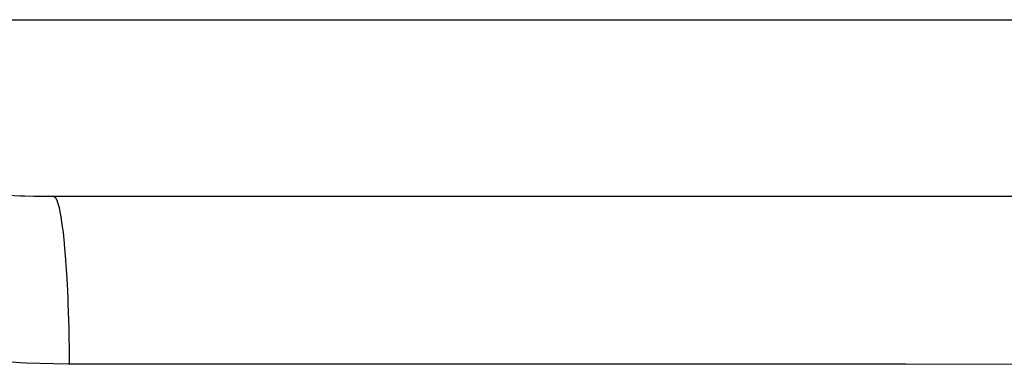
# Model space of a CAD drawing. Units: millimetres. Extents: x -331 to 543, y -360 to 360.
# Drawn here: x 36 to 47, y -264 to -261 of the extents above; entities that cross this region are included whole.
import ezdxf

# ---------------------------------------------------------------- set-up
doc = ezdxf.new("R2010")
doc.units = ezdxf.units.MM
doc.linetypes.add('DASHED', pattern=[9.652, 8.128, -1.524])
doc.layers.add('nevidi', color=4, linetype='DASHED')

msp = doc.modelspace()

# ---------------------------------------------------------------- linework, layer by layer
at = {"color": 2}
for p, q in [((35.833, -262.498), (68.067, -262.498)), ((35.833, -262.498), (36.049, -262.5)), ((36.049, -262.5), (68, -262.5)), ((40, -262.498), (40, -262.5)), ((40, -262.5), (40, -262.498)), ((45, -262.5), (45, -262.498)), ((45, -262.498), (45, -262.5))]:
    msp.add_line(p, q, dxfattribs=at)
at = {"layer": 'nevidi', "color": 7, "linetype": 'Continuous'}
for p, q in [((30.571, -260.55), (70.571, -260.55)), ((39.6, -262.5), (39.6, -262.498)), ((44.2, -262.5), (44.2, -262.498))]:
    msp.add_line(p, q, dxfattribs=at)
for points in [[(32.711, -261.858), (32.72, -261.863), (33.014, -261.993), (33.054, -262.009), (33.077, -262.018), (33.364, -262.12), (33.407, -262.134), (33.549, -262.177), (33.731, -262.227), (33.776, -262.238), (34.07, -262.306), (34.111, -262.315), (34.157, -262.324), (34.498, -262.384), (34.543, -262.391), (34.63, -262.404), (34.888, -262.436), (34.935, -262.441), (35.221, -262.468), (35.284, -262.473), (35.331, -262.476), (35.684, -262.494), (35.731, -262.495), (35.833, -262.498)], [(36.049, -262.5), (36.05, -262.5), (36.066, -262.51), (36.068, -262.512), (36.069, -262.513), (36.072, -262.518), (36.088, -262.552), (36.09, -262.557), (36.091, -262.557), (36.094, -262.568), (36.11, -262.625), (36.112, -262.633), (36.112, -262.633), (36.115, -262.65), (36.13, -262.728), (36.132, -262.739), (36.132, -262.74), (36.135, -262.762), (36.149, -262.861), (36.151, -262.874), (36.151, -262.875), (36.154, -262.902), (36.167, -263.02), (36.168, -263.035), (36.168, -263.036), (36.171, -263.067), (36.182, -263.202), (36.183, -263.22), (36.183, -263.221), (36.186, -263.257), (36.195, -263.406), (36.196, -263.426), (36.197, -263.427), (36.199, -263.466), (36.206, -263.628), (36.207, -263.65), (36.207, -263.65), (36.209, -263.692), (36.215, -263.864), (36.215, -263.887), (36.215, -263.887), (36.217, -263.932), (36.22, -264.11), (36.221, -264.134), (36.221, -264.134), (36.222, -264.18), (36.223, -264.354)], [(36.223, -264.354), (36.206, -264.354), (35.745, -264.343), (35.677, -264.339), (35.22, -264.301), (35.153, -264.294), (34.701, -264.23), (34.634, -264.218), (34.187, -264.127), (34.121, -264.111), (33.678, -263.991), (33.613, -263.97), (33.176, -263.818), (33.113, -263.793), (32.691, -263.609), (32.63, -263.579), (32.227, -263.361), (32.169, -263.326), (31.826, -263.096)], [(47.137, -264.357), (45.467, -264.356), (45.218, -264.356), (43.548, -264.356), (43.299, -264.356), (41.629, -264.355), (41.381, -264.355), (39.71, -264.355), (39.462, -264.355), (37.791, -264.355), (37.543, -264.355), (36.223, -264.354)]]:
    msp.add_lwpolyline(points, dxfattribs=at)

doc.saveas('drawing.dxf')
